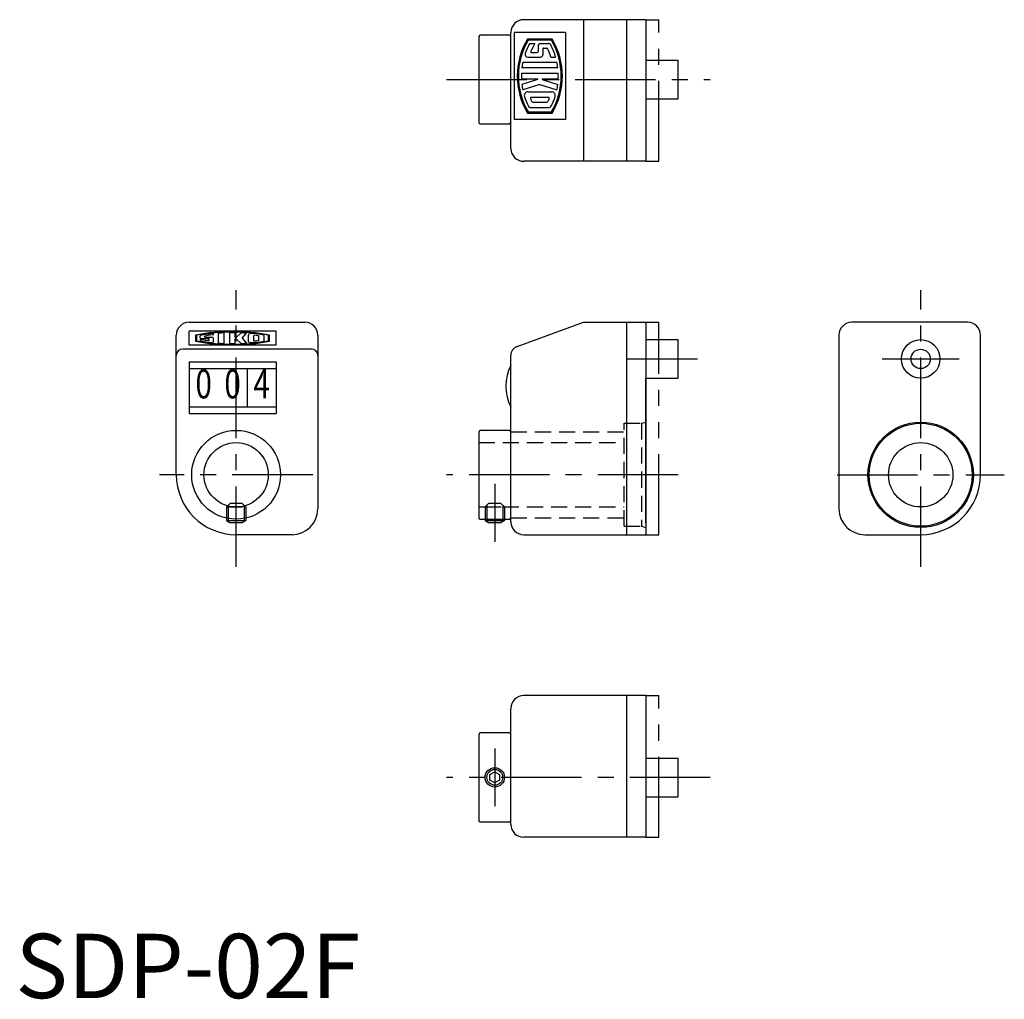
# Model space of a CAD drawing. Extents: x 1 to 154, y 0 to 152.
import ezdxf
from ezdxf.enums import TextEntityAlignment as Align

# ---------------------------------------------------------------- set-up
doc = ezdxf.new("R2010")
doc.units = 0
doc.header["$LTSCALE"] = 10
doc.header["$MEASUREMENT"] = 0
for name, pattern in [('CENTER', [2, 1.25, -0.25, 0.25, -0.25]), ('HIDDEN', [0.375, 0.25, -0.125]), ('PHANTOM', [2.5, 1.25, -0.25, 0.25, -0.25, 0.25, -0.25])]:
    doc.linetypes.add(name, pattern=pattern)
doc.layers.get('0').update_dxf_attribs({"linetype": 'CONTINUOUS'})
for name, color, linetype in [('1', 1, 'CENTER'), ('2', 2, 'HIDDEN'), ('3', 3, 'CONTINUOUS'), ('5', 3, 'PHANTOM')]:
    doc.layers.add(name, color=color, linetype=linetype)
doc.styles.get("Standard").update_dxf_attribs({"font": 'romans.shx'})
doc.styles.add('Standard1', font='ARIAL.TTF')

msp = doc.modelspace()

# ---------------------------------------------------------------- linework, layer by layer
for p, q in [((98, 152), (79, 152)), ((88.29, 152), (88.29, 130)), ((95, 152), (95, 130)), ((98, 152), (98, 130)), ((77, 132), (77, 150)), ((77.5, 150), (77.5, 136.5)), ((85.5, 150), (77.5, 150)), ((85.5, 150), (85.5, 136.5)), ((72.2, 149.6), (72, 149.4)), ((72, 149.4), (72, 136)), ((76.8, 149.6), (72.2, 149.6)), ((77, 149.4), (76.8, 149.6)), ((77, 148.7), (77, 149.4)), ((98, 145.7), (103, 145.7)), ((103, 139.7), (103, 145.7)), ((98, 139.7), (103, 139.7)), ((85.5, 136.5), (77.5, 136.5)), ((72.2, 135.8), (72, 136)), ((72.2, 135.8), (76.8, 135.8)), ((77, 136), (76.8, 135.8)), ((98, 130), (79, 130)), ((27, 105), (45, 105)), ((77.99, 101.25), (88.29, 105)), ((88.29, 105), (98, 105)), ((95, 105), (95, 72)), ((98, 105), (98, 72)), ((148, 105), (130, 105)), ((25, 81.3), (25, 103)), ((27, 101.44), (27, 103.62)), ((40.5, 103.62), (27, 103.62)), ((40.5, 101.44), (40.5, 103.62)), ((47, 103), (47, 76)), ((128, 103), (128, 76)), ((150, 81.3), (150, 103)), ((27, 102.53), (27, 102.53)), ((40.5, 101.44), (27, 101.44)), ((98, 102.3), (103, 102.3)), ((103, 96.3), (103, 102.3)), ((46, 100.84), (26, 100.84)), ((77, 74), (77, 99.84)), ((27, 98.84), (27, 90.84)), ((27, 98.84), (40.5, 98.84)), ((40.5, 98.84), (40.5, 90.84)), ((27, 97.84), (40.5, 97.84)), ((36, 97.84), (36, 91.84)), ((98, 96.3), (103, 96.3)), ((98, 73.8), (98, 96.3)), ((27, 91.84), (40.5, 91.84)), ((27, 90.84), (40.5, 90.84)), ((72.2, 88.2), (72, 88)), ((72, 88), (72, 74.6)), ((76.8, 88.2), (72.2, 88.2)), ((77, 88), (76.8, 88.2)), ((77, 87.3), (77, 88)), ((32.94, 76.44), (33.4, 76.9)), ((33.4, 76.9), (35.2, 76.9)), ((35.2, 76.9), (35.66, 76.44)), ((32.8, 74.57), (32.8, 74.2)), ((32.8, 74.2), (35.8, 74.2)), ((32.8, 74.2), (33.32, 73.9)), ((33.32, 73.9), (35.28, 73.9)), ((35.8, 74.2), (35.28, 73.9)), ((35.8, 74.57), (35.8, 74.2)), ((72.2, 74.4), (72, 74.6)), ((72.2, 74.4), (76.8, 74.4)), ((73, 74.4), (73, 74.2)), ((73, 74.2), (76, 74.2)), ((73, 74.2), (73.52, 73.9)), ((73.52, 73.9), (75.48, 73.9)), ((76, 74.2), (75.48, 73.9)), ((76, 74.4), (76, 74.2)), ((77, 74.6), (76.8, 74.4)), ((43, 72), (34.3, 72)), ((79, 72), (98, 72)), ((132, 72), (140.7, 72)), ((98, 47), (79, 47)), ((95, 47), (95, 25)), ((98, 47), (98, 25)), ((77, 27), (77, 45)), ((72.2, 41.2), (72, 41)), ((72, 41), (72, 27.6)), ((76.8, 41.2), (72.2, 41.2)), ((77, 41), (76.8, 41.2)), ((77, 40.3), (77, 41)), ((98, 37.3), (103, 37.3)), ((103, 31.3), (103, 37.3)), ((73.75, 34.73), (74.5, 35.17)), ((73.75, 33.87), (73.75, 34.73)), ((74.5, 33.43), (73.75, 33.87)), ((74.5, 35.17), (75.25, 34.73)), ((75.25, 33.87), (74.5, 33.43)), ((75.25, 34.73), (75.25, 33.87)), ((98, 31.3), (103, 31.3)), ((72.2, 27.4), (72, 27.6)), ((77, 27.6), (76.8, 27.4)), ((72.2, 27.4), (76.8, 27.4)), ((98, 25), (79, 25))]:
    msp.add_line(p, q)
for centre, radius in [((140.7, 99.3), 3), ((140.7, 99.3), 1.5), ((140.7, 81.3), 8.19), ((140.7, 81.3), 8), ((34.3, 81.3), 6.9), ((34.3, 81.3), 5), ((140.7, 81.3), 5), ((74.5, 34.3), 1.5)]:
    msp.add_circle(centre, radius)
for centre, radius, start, end in [((79, 150), 2, 90, 180), ((79, 132), 2, 180, 270), ((27, 103), 2, 90, 180), ((45, 103), 2, 0, 90), ((130, 103), 2, 90, 180), ((148, 103), 2, 0, 90), ((78.5, 99.84), 1.5, 110, 180), ((26, 99.84), 1, 90, 180), ((46, 99.84), 1, 0, 90), ((83.21, 95.07), 7, 152.5029, 207.4971), ((34.3, 81.3), 9.3, 180, 270), ((140.7, 81.3), 9.3, 270, 0), ((43, 76), 4, 270, 0), ((132, 76), 4, 180, 270), ((79, 74), 2, 180, 270), ((79, 45), 2, 90, 180), ((79, 27), 2, 180, 270)]:
    msp.add_arc(centre, radius, start, end)
at = {"layer": '1'}
for p, q in [((67, 142.7), (108, 142.7)), ((34.3, 67), (34.3, 110)), ((140.7, 67), (140.7, 110)), ((95, 99.3), (106, 99.3)), ((134.7, 99.3), (146.7, 99.3)), ((46.2, 81.3), (22.4, 81.3)), ((103, 81.3), (67, 81.3)), ((127.7, 81.3), (153.7, 81.3)), ((74.5, 79.9), (74.5, 70.9)), ((74.5, 38.8), (74.5, 29.8)), ((108, 34.3), (67, 34.3))]:
    msp.add_line(p, q, dxfattribs=at)
at = {"layer": '2'}
for p, q in [((94.6, 89.3), (97.3, 89.3)), ((94.6, 73.3), (94.6, 89.3)), ((97.3, 89.3), (98, 89.49)), ((97.3, 89.3), (97.3, 73.3)), ((77, 88), (94.6, 88)), ((72, 86.3), (94.6, 86.3)), ((73, 76.3), (73.6, 76.9)), ((73.27, 76.57), (73.27, 74.4)), ((73.6, 76.9), (75.4, 76.9)), ((75.4, 76.9), (76, 76.3)), ((75.73, 76.57), (75.73, 74.4)), ((32.8, 76.3), (32.94, 76.44)), ((32.8, 76.3), (35.8, 76.3)), ((32.8, 76.3), (32.8, 74.57)), ((33.07, 76.4), (33.07, 74.51)), ((35.53, 76.4), (35.53, 74.51)), ((35.66, 76.44), (35.8, 76.3)), ((35.8, 76.3), (35.8, 74.57)), ((72, 76.3), (94.6, 76.3)), ((73, 76.3), (73, 74.4)), ((73, 76.3), (76, 76.3)), ((76, 76.3), (76, 74.4)), ((77, 74.6), (94.6, 74.6)), ((94.6, 73.3), (97.3, 73.3)), ((97.3, 73.3), (98, 73.11))]:
    msp.add_line(p, q, dxfattribs=at)
at = {"layer": '3'}
for p, q in [((79.91, 148.3), (80.71, 148.3)), ((81.22, 147.88), (81.22, 147.04)), ((81.64, 148.3), (82.84, 148.3)), ((81.99, 147.46), (81.99, 146.62)), ((82.13, 147.6), (82.58, 147.6)), ((78.85, 145.42), (84.15, 145.42)), ((79.62, 146.2), (81.57, 146.2)), ((80.23, 146.9), (81.08, 146.9)), ((83.23, 146.2), (83.96, 146.2)), ((78.71, 144.55), (84.3, 144.55)), ((78.63, 143.67), (84.37, 143.67)), ((78.63, 142.83), (81.15, 142.83)), ((81.15, 142.69), (78.71, 141.91)), ((81.15, 142.83), (81.15, 142.69)), ((81.85, 142.83), (81.85, 142.69)), ((81.85, 142.83), (84.37, 142.83)), ((81.85, 142.69), (84.29, 141.91)), ((81.5, 141.92), (78.85, 141.08)), ((81.5, 141.92), (84.15, 141.08)), ((79.65, 140.8), (83.35, 140.8)), ((80.17, 139.95), (82.83, 139.95)), ((80.18, 138.34), (82.82, 138.34)), ((80.46, 139.18), (82.54, 139.18)), ((27.97, 103), (27.97, 102.06)), ((28.14, 102.97), (28.14, 102.09)), ((28.7, 102.57), (28.7, 102.87)), ((29.4, 102.72), (29.4, 102.81)), ((29.52, 102.67), (30.45, 102.67)), ((30.8, 103.03), (30.8, 103.25)), ((30.8, 101.98), (30.8, 102.55)), ((31.58, 101.76), (31.58, 103.3)), ((32.45, 101.71), (32.45, 103.35)), ((33.33, 101.7), (33.33, 103.37)), ((34.17, 102.63), (34.17, 103.37)), ((34.17, 102.63), (34.31, 102.63)), ((34.31, 102.63), (35.09, 103.34)), ((35.21, 102.53), (35.92, 103.3)), ((36.2, 101.99), (36.2, 103.07)), ((37.05, 102.13), (37.05, 102.94)), ((37.82, 102.23), (37.82, 102.83)), ((38.66, 102.16), (38.66, 102.9)), ((39.32, 102.09), (39.32, 102.97)), ((39.5, 102.06), (39.5, 103)), ((28.7, 102.36), (28.7, 102.12)), ((29.06, 102.45), (29.98, 102.45)), ((30.1, 102.18), (30.1, 102.41)), ((34.17, 102.43), (34.31, 102.43)), ((34.17, 101.7), (34.17, 102.43)), ((35.09, 101.72), (34.31, 102.43)), ((35.21, 102.53), (35.92, 101.76)), ((33.07, 76.4), (33.07, 76.57)), ((35.53, 76.4), (35.53, 76.57)), ((33.07, 74.51), (33.07, 74.04)), ((35.53, 74.51), (35.53, 74.04)), ((73.27, 74.4), (73.27, 74.04)), ((75.73, 74.4), (75.73, 74.04))]:
    msp.add_line(p, q, dxfattribs=at)
for points in [[(83.42, 137.5, 0.275732), (83.42, 149), (79.58, 149, 0.275732), (79.58, 137.5)], [(83.32, 137.68, 0.270903), (83.32, 148.82), (79.68, 148.82, 0.270903), (79.68, 137.68)]]:
    msp.add_lwpolyline(points, format="xyb", close=True, dxfattribs=at)
for points in [[(39.5, 103, 0), (37.3, 103.35, 0), (34.94, 103.52, 0), (32.52, 103.52, 0), (30.16, 103.35, 0), (27.97, 103, 0)], [(39.32, 102.97, 0), (37.19, 103.3, 0), (34.9, 103.47, 0), (32.56, 103.47, 0), (30.28, 103.3, 0), (28.14, 102.97, 0)], [(28.9, 102.98, 0), (28.75, 102.94, 0), (28.7, 102.87, 0)], [(28.7, 102.57, 0), (28.75, 102.51, 0), (28.88, 102.47, 0), (29.06, 102.45, 0)], [(30.8, 103.25, 0), (29.99, 103.15, 0), (28.9, 102.98, 0)], [(29.47, 102.85, 0), (29.42, 102.84, 0), (29.4, 102.81, 0)], [(29.4, 102.72, 0), (29.44, 102.69, 0), (29.52, 102.67, 0)], [(30.8, 103.03, 0), (30.23, 102.97, 0), (29.47, 102.85, 0)], [(30.8, 102.55, 0), (30.7, 102.64, 0), (30.45, 102.67, 0)], [(32.45, 103.35, 0), (31.95, 103.33, 0), (31.58, 103.3, 0)], [(34.17, 103.37, 0), (33.69, 103.37, 0), (33.33, 103.37, 0)], [(35.92, 103.3, 0), (35.44, 103.33, 0), (35.09, 103.34, 0)], [(37.05, 103.23, 0), (36.53, 103.23, 0), (36.29, 103.17, 0), (36.2, 103.07, 0)], [(38.39, 103.05, 0), (37.8, 103.14, 0), (37.05, 103.23, 0)], [(37.21, 102.97, 0), (37.13, 102.97, 0), (37.07, 102.96, 0), (37.05, 102.94, 0)], [(37.67, 102.91, 0), (37.5, 102.93, 0), (37.21, 102.97, 0)], [(37.82, 102.83, 0), (37.78, 102.88, 0), (37.67, 102.91, 0)], [(38.66, 102.9, 0), (38.59, 102.99, 0), (38.39, 103.05, 0)], [(27.97, 102.06, 0), (30.16, 101.71, 0), (32.52, 101.54, 0), (34.94, 101.54, 0), (37.3, 101.71, 0), (39.5, 102.06, 0)], [(28.14, 102.09, 0), (30.28, 101.76, 0), (32.56, 101.6, 0), (34.9, 101.6, 0), (37.19, 101.76, 0), (39.32, 102.09, 0)], [(28.7, 102.36, 0), (29.52, 102.21, 0), (29.94, 102.14, 0)], [(28.7, 102.12, 0), (29.66, 101.96, 0), (30.33, 101.87, 0)], [(29.94, 102.14, 0), (30.01, 102.14, 0), (30.08, 102.15, 0), (30.1, 102.18, 0)], [(30.1, 102.41, 0), (30.09, 102.43, 0), (30.04, 102.44, 0), (29.98, 102.45, 0)], [(30.33, 101.87, 0), (30.55, 101.87, 0), (30.73, 101.91, 0), (30.8, 101.98, 0)], [(31.58, 101.76, 0), (31.95, 101.73, 0), (32.45, 101.71, 0)], [(33.33, 101.7, 0), (33.69, 101.69, 0), (34.17, 101.7, 0)], [(35.09, 101.72, 0), (35.44, 101.74, 0), (35.92, 101.77, 0)], [(36.2, 101.99, 0), (36.29, 101.9, 0), (36.53, 101.84, 0), (37.05, 101.84, 0)], [(37.05, 102.13, 0), (37.07, 102.1, 0), (37.13, 102.09, 0), (37.21, 102.09, 0)], [(37.05, 101.84, 0), (37.8, 101.93, 0), (38.39, 102.01, 0)], [(37.21, 102.09, 0), (37.5, 102.13, 0), (37.67, 102.15, 0)], [(37.67, 102.15, 0), (37.78, 102.18, 0), (37.82, 102.23, 0)], [(38.39, 102.01, 0), (38.59, 102.08, 0), (38.66, 102.16, 0)]]:
    msp.add_polyline3d(points, dxfattribs=at)
msp.add_circle((74.5, 34.3), 1.23, dxfattribs=at)
for centre, radius, start, end in [((89.22, 143.25), 10.59, 151.522, 160.6684), ((80.23, 147.04), 0.14, 157.1395, 270), ((89.22, 143.25), 9.89, 149.2936, 157.1395), ((81.08, 147.04), 0.14, 270, 360), ((81.64, 147.88), 0.421, 90, 180), ((82.13, 147.46), 0.14, 90, 180), ((82.58, 147.46), 0.14, 25.5726, 90), ((73.79, 143.25), 9.89, 17.3299, 25.5726), ((82.84, 147.88), 0.421, 27.076, 90), ((73.79, 143.25), 10.59, 16.1496, 27.076), ((89.22, 143.25), 10.59, 168.1531, 172.9626), ((79.62, 146.62), 0.421, 160.6684, 270), ((81.57, 146.62), 0.421, 270, 0), ((73.79, 143.25), 10.59, 7.0374, 11.8469), ((89.22, 143.25), 10.59, 177.7227, 182.2773), ((73.79, 143.25), 10.59, 357.7227, 2.2773), ((89.22, 143.25), 10.59, 187.2468, 191.8469), ((73.79, 143.25), 10.59, 348.1531, 352.7532), ((79.65, 140.23), 0.561, 90, 197.4996), ((89.22, 143.25), 10.59, 197.4996, 205.6941), ((80.17, 139.81), 0.14, 90, 200.7979), ((89.22, 143.25), 9.82, 200.7979, 203.3944), ((80.46, 139.46), 0.28, 203.3944, 270), ((82.54, 139.46), 0.28, 270, 336.6056), ((73.79, 143.25), 9.82, 336.6056, 339.2021), ((82.83, 139.81), 0.14, 339.2021, 90), ((73.79, 143.25), 10.59, 334.3059, 342.5004), ((83.35, 140.23), 0.561, 342.5004, 90), ((80.18, 138.9), 0.561, 205.6941, 270), ((82.82, 138.9), 0.561, 270, 334.3059)]:
    msp.add_arc(centre, radius, start, end, dxfattribs=at)
at = {"layer": '5'}
for p, q in [((98, 152), (100, 152)), ((100, 130), (100, 152)), ((98, 130), (100, 130)), ((98, 105), (100, 105)), ((100, 72), (100, 105)), ((98, 72), (100, 72)), ((98, 47), (100, 47)), ((100, 25), (100, 47)), ((98, 25), (100, 25))]:
    msp.add_line(p, q, dxfattribs=at)

# ---------------------------------------------------------------- texts
at = {"width": 0.75}
for s, p in [('0', (29.25, 94.84)), ('0', (33.75, 94.84)), ('4', (38.25, 94.84))]:
    msp.add_text(s, height=4.5, dxfattribs=at).set_placement(p, align=Align.MIDDLE)
at = {"color": 3, "style": 'Standard1'}
msp.add_text('SDP-02F', height=10, dxfattribs=at).set_placement((0, 0))

doc.saveas('drawing.dxf')
